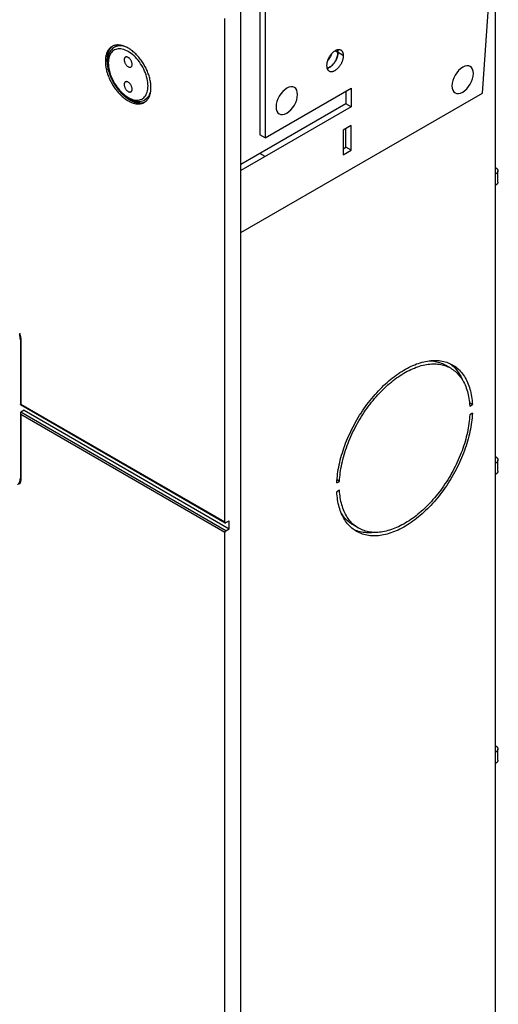
# Model space of a CAD drawing. Units: millimetres. Extents: x 119 to 189, y -4 to 197.
# Drawn here: x 157 to 189, y 97 to 162 of the extents above; entities that cross this region are included whole.
import ezdxf

# ---------------------------------------------------------------- set-up
doc = ezdxf.new("R2010")
doc.units = ezdxf.units.MM
doc.header["$LTSCALE"] = 16.335
doc.layers.get('0').update_dxf_attribs({"linetype": 'CONTINUOUS'})
for name, color, linetype in [('ASSI', 7, 'CONTINUOUS'), ('RACCORDO', 7, 'CONTINUOUS'), ('SMUSSO', 7, 'CONTINUOUS')]:
    doc.layers.add(name, color=color, linetype=linetype)

msp = doc.modelspace()

# ---------------------------------------------------------------- linework, layer by layer
at = {"color": 7, "linetype": 'CONTINUOUS'}
for p, q in [((187.586, 156.72), (188.636, 171.186)), ((188.456, 151.385), (188.456, 168.711)), ((172.935, 162.529), (172.935, 153.977)), ((173.289, 162.325), (173.289, 153.773)), ((163.459, 159.796), (163.362, 159.74)), ((173.289, 153.773), (178.946, 157.039)), ((178.592, 156.835), (178.592, 156.018)), ((178.946, 157.039), (178.946, 155.814)), ((165.459, 156.332), (165.362, 156.276)), ((171.68, 147.537), (187.586, 156.72)), ((178.592, 156.018), (171.68, 152.027)), ((178.946, 155.814), (171.68, 151.619)), ((178.946, 155.814), (178.592, 156.018)), ((178.946, 154.589), (178.416, 154.283)), ((178.416, 154.283), (178.416, 152.65)), ((178.592, 153.16), (178.592, 154.385)), ((178.946, 152.956), (178.946, 154.589)), ((173.289, 153.773), (172.935, 153.977)), ((178.416, 153.058), (178.592, 153.16)), ((178.416, 152.65), (178.946, 152.956)), ((178.946, 152.956), (178.592, 153.16)), ((188.61, 150.865), (188.61, 151.6)), ((188.456, 132.361), (188.456, 150.65)), ((157.397, 135.841), (170.903, 128.043)), ((188.61, 131.841), (188.61, 132.576)), ((188.456, 113.338), (188.456, 131.627)), ((170.903, 128.043), (170.903, 128.574)), ((188.61, 112.817), (188.61, 113.552)), ((188.456, 94.314), (188.456, 112.603))]:
    msp.add_line(p, q, dxfattribs=at)
at = {"color": 250, "linetype": 'CONTINUOUS'}
for p, q in [((173.289, 152.548), (172.935, 152.752)), ((188.456, 150.65), (188.456, 151.385)), ((188.456, 131.627), (188.456, 132.361)), ((188.456, 112.603), (188.456, 113.338))]:
    msp.add_line(p, q, dxfattribs=at)
for points in [[(186.29, 158.422), (186.153, 158.327), (186.021, 158.204), (185.899, 158.059), (185.79, 157.894), (185.702, 157.72), (185.637, 157.542), (185.597, 157.366), (185.583, 157.197), (185.596, 157.046), (185.636, 156.916), (185.701, 156.813), (185.79, 156.739), (185.897, 156.699), (186.018, 156.694), (186.15, 156.724), (186.29, 156.789)], [(186.29, 156.789), (186.427, 156.883), (186.56, 157.006), (186.681, 157.151), (186.79, 157.316), (186.878, 157.49), (186.943, 157.668), (186.983, 157.844), (186.997, 158.013), (186.984, 158.164), (186.944, 158.294), (186.879, 158.397), (186.79, 158.471), (186.683, 158.511), (186.562, 158.516), (186.43, 158.486), (186.29, 158.422)], [(174.703, 157.038), (174.566, 156.944), (174.434, 156.821), (174.312, 156.676), (174.203, 156.511), (174.116, 156.337), (174.05, 156.159), (174.01, 155.983), (173.996, 155.814), (174.01, 155.663), (174.049, 155.533), (174.114, 155.43), (174.203, 155.356), (174.31, 155.316), (174.431, 155.311), (174.563, 155.341), (174.703, 155.406)], [(174.703, 155.406), (174.841, 155.5), (174.973, 155.623), (175.095, 155.768), (175.203, 155.933), (175.291, 156.107), (175.356, 156.285), (175.396, 156.461), (175.41, 156.63), (175.397, 156.781), (175.357, 156.911), (175.292, 157.014), (175.203, 157.088), (175.097, 157.128), (174.975, 157.133), (174.843, 157.103), (174.703, 157.038)]]:
    msp.add_lwpolyline(points, dxfattribs=at)
at = {"color": 7, "linetype": 'CONTINUOUS'}
for points in [[(188.456, 151.814), (188.474, 151.803), (188.49, 151.793), (188.505, 151.781), (188.52, 151.77), (188.533, 151.757), (188.546, 151.745), (188.558, 151.732), (188.568, 151.719), (188.577, 151.705), (188.585, 151.692), (188.592, 151.678), (188.598, 151.664), (188.603, 151.65), (188.606, 151.636), (188.609, 151.621), (188.61, 151.607), (188.61, 151.6)], [(188.61, 151.6), (188.61, 151.592), (188.609, 151.578), (188.606, 151.563), (188.603, 151.549), (188.598, 151.535), (188.592, 151.521), (188.585, 151.507), (188.577, 151.494), (188.568, 151.48), (188.558, 151.467), (188.546, 151.454), (188.533, 151.442), (188.52, 151.43), (188.505, 151.418), (188.49, 151.406), (188.474, 151.396), (188.456, 151.385)], [(188.61, 150.865), (188.61, 150.857), (188.609, 150.843), (188.606, 150.829), (188.603, 150.814), (188.598, 150.8), (188.592, 150.786), (188.585, 150.773), (188.577, 150.759), (188.568, 150.746), (188.558, 150.732), (188.546, 150.719), (188.533, 150.707), (188.52, 150.695), (188.505, 150.683), (188.49, 150.672), (188.474, 150.661), (188.456, 150.65)], [(188.456, 132.79), (188.474, 132.78), (188.49, 132.769), (188.505, 132.758), (188.52, 132.746), (188.533, 132.734), (188.546, 132.721), (188.558, 132.708), (188.568, 132.695), (188.577, 132.682), (188.585, 132.668), (188.592, 132.654), (188.598, 132.64), (188.603, 132.626), (188.606, 132.612), (188.609, 132.598), (188.61, 132.583), (188.61, 132.576)], [(188.61, 132.576), (188.61, 132.569), (188.609, 132.554), (188.606, 132.54), (188.603, 132.525), (188.598, 132.511), (188.592, 132.497), (188.585, 132.484), (188.577, 132.47), (188.568, 132.457), (188.558, 132.443), (188.546, 132.431), (188.533, 132.418), (188.52, 132.406), (188.505, 132.394), (188.49, 132.383), (188.474, 132.372), (188.456, 132.361)], [(188.61, 131.841), (188.61, 131.834), (188.609, 131.819), (188.606, 131.805), (188.603, 131.791), (188.598, 131.776), (188.592, 131.763), (188.585, 131.749), (188.577, 131.735), (188.568, 131.722), (188.558, 131.709), (188.546, 131.696), (188.533, 131.683), (188.52, 131.671), (188.505, 131.659), (188.49, 131.648), (188.474, 131.637), (188.456, 131.627)], [(188.456, 113.766), (188.474, 113.756), (188.49, 113.745), (188.505, 113.734), (188.52, 113.722), (188.533, 113.71), (188.546, 113.697), (188.558, 113.684), (188.568, 113.671), (188.577, 113.658), (188.585, 113.644), (188.592, 113.631), (188.598, 113.617), (188.603, 113.602), (188.606, 113.588), (188.609, 113.574), (188.61, 113.559), (188.61, 113.552)], [(188.61, 113.552), (188.61, 113.545), (188.609, 113.53), (188.606, 113.516), (188.603, 113.502), (188.598, 113.487), (188.592, 113.474), (188.585, 113.46), (188.577, 113.446), (188.568, 113.433), (188.558, 113.42), (188.546, 113.407), (188.533, 113.394), (188.52, 113.382), (188.505, 113.37), (188.49, 113.359), (188.474, 113.348), (188.456, 113.338)], [(188.61, 112.817), (188.61, 112.81), (188.609, 112.795), (188.606, 112.781), (188.603, 112.767), (188.598, 112.753), (188.592, 112.739), (188.585, 112.725), (188.577, 112.711), (188.568, 112.698), (188.558, 112.685), (188.546, 112.672), (188.533, 112.659), (188.52, 112.647), (188.505, 112.635), (188.49, 112.624), (188.474, 112.613), (188.456, 112.603)]]:
    msp.add_lwpolyline(points, dxfattribs=at)
at = {"layer": 'ASSI', "color": 7, "linetype": 'CONTINUOUS'}
for p, q in [((171.68, -3.103), (171.68, 162.233)), ((170.62, 128.492), (170.62, 161.62)), ((163.223, 159.797), (163.187, 159.768)), ((163.248, 159.815), (163.223, 159.797)), ((178.071, 159.391), (178.07, 159.421)), ((178.07, 159.36), (178.071, 159.391)), ((165.299, 156.11), (165.342, 156.127)), ((165.342, 156.127), (165.37, 156.139)), ((157.155, 140.505), (157.155, 136.232)), ((185.501, 138.612), (185.148, 138.816)), ((157.155, 136.232), (170.64, 128.446)), ((186.929, 136.215), (186.736, 136.327)), ((186.752, 136.113), (186.929, 136.215)), ((157.155, 135.654), (157.155, 131.381)), ((157.397, 135.841), (157.185, 135.718)), ((157.397, 135.841), (170.903, 128.043)), ((186.929, 135.644), (186.752, 135.541)), ((177.998, 131.058), (178.175, 131.161)), ((178.175, 131.161), (178.011, 131.256)), ((178.175, 130.589), (177.998, 130.487)), ((170.69, 128.451), (170.903, 128.574)), ((170.903, 128.043), (170.903, 128.574)), ((170.62, 18.268), (170.62, 127.798)), ((170.69, 127.92), (170.903, 128.043)), ((179.426, 128.09), (179.073, 128.294))]:
    msp.add_line(p, q, dxfattribs=at)
at = {"layer": 'ASSI', "color": 250, "linetype": 'CONTINUOUS'}
for p, q in [((178.071, 159.391), (177.885, 159.498)), ((178.442, 159.177), (178.088, 159.381)), ((157.185, 140.464), (157.185, 136.249)), ((157.185, 136.249), (170.62, 128.492)), ((170.69, 127.92), (157.185, 135.718)), ((157.185, 135.555), (157.185, 131.34)), ((170.62, 127.798), (157.185, 135.555))]:
    msp.add_line(p, q, dxfattribs=at)
at = {"layer": 'ASSI', "color": 7, "linetype": 'CONTINUOUS'}
for points in [[(163.193, 159.787), (163.154, 159.763), (163.117, 159.736), (163.081, 159.707), (163.047, 159.675), (163.014, 159.641), (162.983, 159.604), (162.954, 159.565), (162.927, 159.524), (162.902, 159.481), (162.879, 159.436), (162.857, 159.388), (162.837, 159.338), (162.82, 159.287), (162.804, 159.234), (162.791, 159.178), (162.779, 159.122), (162.77, 159.063), (162.763, 159.003), (162.757, 158.941), (162.754, 158.878), (162.753, 158.814)], [(163.187, 159.768), (163.153, 159.736), (163.12, 159.702), (163.089, 159.665), (163.06, 159.627), (163.033, 159.585), (163.008, 159.542), (162.985, 159.497), (162.963, 159.449), (162.944, 159.4), (162.926, 159.348), (162.91, 159.295), (162.897, 159.24), (162.885, 159.183), (162.876, 159.124), (162.869, 159.064), (162.863, 159.003), (162.86, 158.94), (162.859, 158.875)], [(165.758, 157.079), (165.757, 157.145), (165.754, 157.211), (165.749, 157.279), (165.742, 157.347), (165.732, 157.417), (165.721, 157.487), (165.707, 157.557), (165.692, 157.629), (165.674, 157.701), (165.654, 157.773), (165.633, 157.845), (165.61, 157.918), (165.584, 157.99), (165.557, 158.063), (165.528, 158.135), (165.497, 158.207), (165.465, 158.279), (165.431, 158.35), (165.395, 158.421), (165.357, 158.491), (165.318, 158.56), (165.278, 158.628), (165.236, 158.696), (165.193, 158.762), (165.148, 158.827), (165.102, 158.891), (165.055, 158.954), (165.007, 159.015), (164.958, 159.075), (164.908, 159.133), (164.857, 159.19), (164.805, 159.245), (164.752, 159.298), (164.699, 159.349), (164.645, 159.398), (164.59, 159.445), (164.535, 159.49), (164.48, 159.533), (164.424, 159.573), (164.368, 159.612), (164.312, 159.648), (164.256, 159.681), (164.2, 159.713), (164.143, 159.741), (164.087, 159.768), (164.032, 159.791), (163.976, 159.813), (163.921, 159.831), (163.867, 159.847), (163.813, 159.86), (163.759, 159.871), (163.707, 159.879), (163.655, 159.884), (163.604, 159.886), (163.554, 159.886), (163.504, 159.883), (163.456, 159.877), (163.409, 159.869), (163.363, 159.858), (163.319, 159.844), (163.276, 159.827), (163.234, 159.808), (163.193, 159.787)], [(178.279, 159.537), (178.269, 159.542), (178.25, 159.552), (178.229, 159.559), (178.208, 159.566), (178.186, 159.57), (178.164, 159.573), (178.14, 159.574), (178.117, 159.574), (178.092, 159.572), (178.067, 159.568), (178.042, 159.563), (178.017, 159.556), (177.991, 159.547), (177.964, 159.537), (177.938, 159.526), (177.912, 159.513), (177.885, 159.498), (177.859, 159.482), (177.832, 159.465), (177.806, 159.446), (177.78, 159.426), (177.754, 159.404), (177.728, 159.382), (177.703, 159.358), (177.678, 159.333), (177.654, 159.307), (177.63, 159.279), (177.607, 159.251), (177.584, 159.222), (177.562, 159.193), (177.541, 159.162), (177.521, 159.131), (177.501, 159.099), (177.482, 159.066), (177.464, 159.033), (177.448, 159), (177.432, 158.966), (177.417, 158.932), (177.403, 158.898), (177.39, 158.864), (177.379, 158.83), (177.368, 158.796), (177.359, 158.762), (177.351, 158.728), (177.344, 158.694), (177.338, 158.661), (177.334, 158.629), (177.331, 158.596), (177.329, 158.565), (177.328, 158.534)], [(178.07, 159.421), (178.068, 159.451), (178.065, 159.479), (178.061, 159.507), (178.055, 159.534), (178.048, 159.559), (178.047, 159.564)], [(178.088, 159.381), (178.088, 159.411), (178.086, 159.441), (178.083, 159.469), (178.078, 159.497), (178.073, 159.523), (178.066, 159.549), (178.06, 159.567)], [(178.442, 159.177), (178.441, 159.207), (178.44, 159.237), (178.436, 159.265), (178.432, 159.293), (178.426, 159.319), (178.419, 159.345), (178.411, 159.369), (178.402, 159.393), (178.392, 159.415), (178.38, 159.436), (178.367, 159.455), (178.354, 159.473), (178.339, 159.49), (178.323, 159.505), (178.306, 159.519), (178.288, 159.532), (178.279, 159.537)], [(162.753, 158.814), (162.754, 158.748), (162.757, 158.682), (162.763, 158.614), (162.77, 158.546), (162.779, 158.476), (162.791, 158.406), (162.804, 158.336), (162.82, 158.264), (162.837, 158.192), (162.857, 158.12), (162.879, 158.048), (162.902, 157.975), (162.927, 157.903), (162.954, 157.83), (162.983, 157.758), (163.014, 157.686), (163.047, 157.614), (163.081, 157.543), (163.117, 157.472), (163.154, 157.402), (163.193, 157.333), (163.234, 157.265), (163.276, 157.197), (163.319, 157.131), (163.363, 157.066), (163.409, 157.002), (163.456, 156.939), (163.504, 156.878), (163.554, 156.818), (163.604, 156.76), (163.655, 156.703), (163.707, 156.648), (163.759, 156.595), (163.813, 156.544), (163.867, 156.495), (163.921, 156.448), (163.976, 156.403), (164.032, 156.36), (164.087, 156.32), (164.143, 156.281), (164.2, 156.245), (164.256, 156.212), (164.312, 156.18), (164.368, 156.152), (164.424, 156.125), (164.48, 156.102), (164.535, 156.08), (164.59, 156.062), (164.645, 156.046), (164.699, 156.033), (164.752, 156.022), (164.805, 156.014), (164.857, 156.009), (164.908, 156.007), (164.958, 156.007), (165.007, 156.01), (165.055, 156.016), (165.102, 156.024), (165.148, 156.035), (165.193, 156.049), (165.236, 156.066), (165.278, 156.085), (165.318, 156.106)], [(162.859, 158.875), (162.86, 158.81), (162.863, 158.743), (162.869, 158.676), (162.876, 158.607), (162.885, 158.538), (162.897, 158.467), (162.91, 158.397), (162.926, 158.325), (162.944, 158.254), (162.963, 158.181), (162.985, 158.109), (163.008, 158.037), (163.033, 157.964), (163.06, 157.892), (163.089, 157.819), (163.12, 157.747), (163.153, 157.676), (163.187, 157.604), (163.223, 157.534), (163.26, 157.464), (163.299, 157.394), (163.34, 157.326), (163.382, 157.259), (163.425, 157.192), (163.47, 157.127), (163.515, 157.063), (163.562, 157), (163.61, 156.939), (163.66, 156.879), (163.71, 156.821), (163.761, 156.764), (163.813, 156.71), (163.866, 156.657), (163.919, 156.606), (163.973, 156.556), (164.027, 156.509), (164.082, 156.464), (164.138, 156.421), (164.194, 156.381), (164.249, 156.342), (164.306, 156.306), (164.362, 156.273), (164.418, 156.242), (164.474, 156.213), (164.53, 156.187), (164.586, 156.163), (164.641, 156.142), (164.696, 156.123), (164.751, 156.107), (164.805, 156.094), (164.858, 156.084), (164.911, 156.076), (164.963, 156.071), (165.014, 156.068), (165.064, 156.068), (165.113, 156.071), (165.161, 156.077), (165.208, 156.085), (165.254, 156.097), (165.299, 156.11)], [(164.068, 159.088), (164.059, 159.082), (164.041, 159.067), (164.026, 159.049), (164.013, 159.027), (164.004, 159.003), (163.996, 158.976), (163.992, 158.947), (163.991, 158.916), (163.992, 158.883), (163.996, 158.849), (164.004, 158.814), (164.013, 158.778), (164.026, 158.742), (164.041, 158.707), (164.059, 158.672), (164.078, 158.638), (164.1, 158.605), (164.123, 158.575), (164.148, 158.545), (164.174, 158.519), (164.2, 158.496), (164.228, 158.475), (164.256, 158.457)], [(164.256, 159.069), (164.228, 159.084), (164.2, 159.094), (164.174, 159.101), (164.148, 159.105), (164.123, 159.105), (164.1, 159.101), (164.078, 159.093), (164.068, 159.088)], [(164.443, 158.438), (164.453, 158.444), (164.47, 158.459), (164.485, 158.477), (164.498, 158.499), (164.508, 158.523), (164.515, 158.549), (164.519, 158.579), (164.521, 158.61), (164.519, 158.643), (164.515, 158.677), (164.508, 158.712), (164.498, 158.748), (164.485, 158.784), (164.47, 158.819), (164.453, 158.854), (164.433, 158.888), (164.412, 158.921), (164.388, 158.951), (164.363, 158.98), (164.338, 159.007), (164.311, 159.03), (164.284, 159.051), (164.256, 159.069)], [(177.352, 158.361), (177.357, 158.362), (177.383, 158.369), (177.409, 158.377), (177.435, 158.387), (177.461, 158.399), (177.487, 158.412), (177.514, 158.427), (177.54, 158.443), (177.567, 158.46), (177.593, 158.479), (177.619, 158.499), (177.645, 158.521), (177.671, 158.543), (177.696, 158.567), (177.721, 158.592), (177.745, 158.618), (177.769, 158.645), (177.792, 158.674), (177.815, 158.703), (177.837, 158.732), (177.858, 158.763), (177.879, 158.794), (177.898, 158.826), (177.917, 158.859), (177.935, 158.892), (177.952, 158.925), (177.968, 158.959), (177.982, 158.992), (177.996, 159.027), (178.009, 159.061), (178.021, 159.095), (178.031, 159.129), (178.04, 159.163), (178.048, 159.197), (178.055, 159.23), (178.061, 159.264), (178.065, 159.296), (178.068, 159.328), (178.07, 159.36)], [(177.357, 158.348), (177.375, 158.352), (177.4, 158.359), (177.426, 158.367), (177.452, 158.377), (177.479, 158.389), (177.505, 158.402), (177.532, 158.416), (177.558, 158.432), (177.585, 158.45), (177.611, 158.469), (177.637, 158.489), (177.663, 158.51), (177.689, 158.533), (177.714, 158.557), (177.739, 158.582), (177.763, 158.608), (177.787, 158.635), (177.81, 158.663), (177.833, 158.692), (177.855, 158.722), (177.876, 158.753), (177.896, 158.784), (177.916, 158.816), (177.935, 158.848), (177.952, 158.881), (177.969, 158.915), (177.985, 158.948), (178, 158.982), (178.014, 159.016), (178.027, 159.051), (178.038, 159.085), (178.049, 159.119), (178.058, 159.153), (178.066, 159.187), (178.073, 159.22), (178.078, 159.253), (178.083, 159.286), (178.086, 159.318), (178.088, 159.35), (178.088, 159.381)], [(177.369, 158.798), (177.392, 158.822), (177.416, 158.85), (177.439, 158.878), (177.461, 158.907), (177.483, 158.936), (177.505, 158.967), (177.525, 158.998), (177.545, 159.03), (177.563, 159.063), (177.581, 159.096), (177.598, 159.129), (177.614, 159.163), (177.629, 159.197), (177.643, 159.231), (177.655, 159.265), (177.667, 159.299), (177.677, 159.331)], [(177.491, 158.173), (177.501, 158.168), (177.521, 158.159), (177.541, 158.151), (177.562, 158.145), (177.584, 158.141), (177.607, 158.138), (177.63, 158.136), (177.654, 158.137), (177.678, 158.139), (177.703, 158.143), (177.728, 158.148), (177.754, 158.155), (177.78, 158.163), (177.806, 158.173), (177.832, 158.185), (177.859, 158.198), (177.885, 158.212), (177.912, 158.228), (177.938, 158.246), (177.964, 158.265), (177.991, 158.285), (178.017, 158.306), (178.042, 158.329), (178.067, 158.353), (178.092, 158.378), (178.117, 158.404), (178.14, 158.431), (178.164, 158.459), (178.186, 158.488), (178.208, 158.518), (178.229, 158.549), (178.25, 158.58), (178.269, 158.612), (178.288, 158.644), (178.306, 158.677), (178.323, 158.711), (178.339, 158.744), (178.354, 158.778), (178.367, 158.812), (178.38, 158.846), (178.392, 158.881), (178.402, 158.915), (178.411, 158.949), (178.419, 158.983), (178.426, 159.016), (178.432, 159.049), (178.436, 159.082), (178.44, 159.114), (178.441, 159.146), (178.442, 159.177)], [(164.256, 158.457), (164.284, 158.442), (164.311, 158.432), (164.338, 158.424), (164.363, 158.421), (164.388, 158.421), (164.412, 158.425), (164.433, 158.433), (164.443, 158.438)], [(177.328, 158.534), (177.329, 158.503), (177.331, 158.474), (177.334, 158.446), (177.338, 158.418), (177.344, 158.391), (177.351, 158.366), (177.359, 158.341), (177.368, 158.318), (177.379, 158.296), (177.39, 158.275), (177.403, 158.255), (177.417, 158.237), (177.432, 158.22), (177.448, 158.205), (177.464, 158.191), (177.482, 158.179), (177.491, 158.173)], [(164.256, 157.436), (164.228, 157.451), (164.2, 157.461), (164.174, 157.469), (164.148, 157.472), (164.123, 157.472), (164.1, 157.468), (164.078, 157.46), (164.068, 157.455)], [(164.068, 157.455), (164.059, 157.449), (164.041, 157.434), (164.026, 157.416), (164.013, 157.394), (164.004, 157.37), (163.996, 157.344), (163.992, 157.314), (163.991, 157.283), (163.992, 157.25), (163.996, 157.216), (164.004, 157.181), (164.013, 157.145), (164.026, 157.109), (164.041, 157.074), (164.059, 157.039), (164.078, 157.005), (164.1, 156.972), (164.123, 156.942), (164.148, 156.913), (164.174, 156.886), (164.2, 156.863), (164.228, 156.842), (164.256, 156.824)], [(164.443, 156.805), (164.453, 156.811), (164.47, 156.826), (164.485, 156.844), (164.498, 156.866), (164.508, 156.89), (164.515, 156.917), (164.519, 156.946), (164.521, 156.977), (164.519, 157.01), (164.515, 157.044), (164.508, 157.079), (164.498, 157.115), (164.485, 157.151), (164.47, 157.186), (164.453, 157.221), (164.433, 157.255), (164.412, 157.288), (164.388, 157.318), (164.363, 157.348), (164.338, 157.374), (164.311, 157.397), (164.284, 157.418), (164.256, 157.436)], [(164.256, 156.824), (164.284, 156.809), (164.311, 156.799), (164.338, 156.792), (164.363, 156.788), (164.388, 156.788), (164.412, 156.792), (164.433, 156.8), (164.443, 156.805)], [(165.318, 156.106), (165.357, 156.13), (165.395, 156.157), (165.431, 156.186), (165.465, 156.218), (165.497, 156.252), (165.528, 156.289), (165.557, 156.328), (165.584, 156.369), (165.61, 156.412), (165.633, 156.457), (165.654, 156.505), (165.674, 156.555), (165.692, 156.606), (165.707, 156.659), (165.721, 156.715), (165.732, 156.771), (165.742, 156.83), (165.749, 156.89), (165.754, 156.952), (165.757, 157.015), (165.758, 157.079)], [(157.155, 140.505), (157.155, 140.541), (157.153, 140.577), (157.149, 140.615), (157.145, 140.653), (157.139, 140.692), (157.131, 140.732), (157.122, 140.772), (157.112, 140.812), (157.101, 140.853)], [(177.998, 131.058), (178.007, 131.204), (178.018, 131.351), (178.033, 131.5), (178.052, 131.65), (178.073, 131.801), (178.098, 131.953), (178.126, 132.107), (178.158, 132.261), (178.192, 132.417), (178.23, 132.572), (178.271, 132.729), (178.315, 132.886), (178.363, 133.043), (178.413, 133.201), (178.466, 133.358), (178.522, 133.516), (178.581, 133.674), (178.644, 133.831), (178.708, 133.988), (178.776, 134.144), (178.847, 134.3), (178.92, 134.455), (178.996, 134.609), (179.074, 134.763), (179.155, 134.915), (179.238, 135.066), (179.324, 135.216), (179.412, 135.365), (179.503, 135.512), (179.595, 135.657), (179.69, 135.801), (179.787, 135.943), (179.886, 136.082), (179.986, 136.22), (180.089, 136.356), (180.193, 136.489), (180.299, 136.621), (180.407, 136.749), (180.516, 136.875), (180.627, 136.999), (180.739, 137.12), (180.852, 137.238), (180.967, 137.353), (181.082, 137.465), (181.199, 137.574), (181.317, 137.68), (181.435, 137.783), (181.554, 137.882), (181.674, 137.978), (181.795, 138.071), (181.916, 138.16), (182.037, 138.245), (182.159, 138.327), (182.281, 138.405), (182.403, 138.48), (182.525, 138.55), (182.647, 138.617), (182.769, 138.679), (182.891, 138.738), (183.012, 138.793), (183.133, 138.843), (183.253, 138.89), (183.373, 138.932), (183.492, 138.971), (183.611, 139.005), (183.728, 139.035), (183.845, 139.06), (183.961, 139.082), (184.075, 139.099), (184.189, 139.112), (184.301, 139.12), (184.411, 139.124), (184.52, 139.124), (184.628, 139.12), (184.734, 139.111), (184.838, 139.098), (184.941, 139.081), (185.042, 139.06), (185.141, 139.034), (185.237, 139.004), (185.332, 138.969), (185.425, 138.931), (185.515, 138.888), (185.603, 138.842), (185.626, 138.829)], [(178.175, 131.161), (178.184, 131.301), (178.195, 131.442), (178.21, 131.584), (178.228, 131.728), (178.249, 131.873), (178.273, 132.02), (178.3, 132.167), (178.33, 132.315), (178.364, 132.464), (178.4, 132.613), (178.44, 132.764), (178.482, 132.914), (178.528, 133.065), (178.576, 133.216), (178.627, 133.367), (178.681, 133.518), (178.738, 133.67), (178.798, 133.82), (178.86, 133.971), (178.925, 134.121), (178.993, 134.27), (179.063, 134.419), (179.136, 134.567), (179.212, 134.714), (179.289, 134.86), (179.369, 135.005), (179.452, 135.149), (179.536, 135.291), (179.623, 135.432), (179.712, 135.571), (179.803, 135.709), (179.896, 135.845), (179.991, 135.979), (180.087, 136.111), (180.186, 136.241), (180.286, 136.369), (180.388, 136.495), (180.491, 136.618), (180.596, 136.739), (180.702, 136.858), (180.809, 136.973), (180.918, 137.087), (181.028, 137.197), (181.139, 137.304), (181.251, 137.409), (181.363, 137.51), (181.477, 137.609), (181.591, 137.704), (181.706, 137.796), (181.822, 137.885), (181.938, 137.97), (182.054, 138.052), (182.171, 138.131), (182.288, 138.206), (182.405, 138.277), (182.522, 138.345), (182.639, 138.408), (182.756, 138.469), (182.873, 138.525), (182.989, 138.577), (183.105, 138.626), (183.221, 138.671), (183.336, 138.711), (183.45, 138.748), (183.564, 138.781), (183.677, 138.81), (183.789, 138.834), (183.9, 138.855), (184.009, 138.871), (184.118, 138.884), (184.226, 138.892), (184.332, 138.896), (184.436, 138.896), (184.54, 138.892), (184.641, 138.884), (184.742, 138.872), (184.84, 138.855), (184.937, 138.835), (185.031, 138.81), (185.124, 138.781)], [(184.087, 139.1), (184.186, 139.096), (184.288, 139.088), (184.388, 139.076), (184.486, 139.059), (184.583, 139.039), (184.678, 139.014), (184.771, 138.986), (184.862, 138.953), (184.951, 138.916), (185.038, 138.875), (185.122, 138.831), (185.148, 138.816)], [(185.124, 138.781), (185.215, 138.749), (185.304, 138.712), (185.391, 138.671), (185.476, 138.627), (185.501, 138.612)], [(185.444, 138.922), (185.5, 138.881), (185.578, 138.818)], [(185.578, 138.818), (185.654, 138.752), (185.727, 138.681), (185.798, 138.607), (185.865, 138.528), (185.93, 138.446), (185.992, 138.361), (186.052, 138.272), (186.108, 138.179), (186.161, 138.083), (186.211, 137.983), (186.259, 137.88), (186.278, 137.835)], [(185.626, 138.829), (185.689, 138.791), (185.773, 138.736), (185.853, 138.677), (185.932, 138.614), (186.008, 138.548), (186.081, 138.477), (186.151, 138.402), (186.219, 138.324), (186.284, 138.242), (186.346, 138.157), (186.405, 138.067), (186.461, 137.975), (186.515, 137.879), (186.565, 137.779), (186.612, 137.676), (186.656, 137.57), (186.697, 137.461), (186.735, 137.349), (186.77, 137.234), (186.801, 137.115), (186.829, 136.995), (186.854, 136.871), (186.876, 136.745), (186.894, 136.616), (186.909, 136.485), (186.921, 136.351), (186.929, 136.215)], [(185.501, 138.612), (185.558, 138.578), (185.638, 138.526), (185.716, 138.469), (185.791, 138.409), (185.864, 138.345), (185.934, 138.278), (186.002, 138.207), (186.067, 138.132), (186.129, 138.053), (186.189, 137.972), (186.246, 137.886), (186.3, 137.798), (186.351, 137.706), (186.4, 137.61), (186.445, 137.512), (186.488, 137.41), (186.527, 137.306), (186.564, 137.198), (186.597, 137.088), (186.627, 136.975), (186.655, 136.859), (186.679, 136.741), (186.7, 136.62), (186.718, 136.497), (186.732, 136.371), (186.744, 136.243), (186.752, 136.113)], [(157.155, 136.232), (157.155, 136.232), (157.156, 136.233), (157.159, 136.234)], [(157.159, 136.234), (157.161, 136.235), (157.166, 136.239)], [(157.166, 136.239), (157.174, 136.243), (157.179, 136.246), (157.185, 136.249)], [(157.185, 135.718), (157.181, 135.716), (157.177, 135.713), (157.174, 135.71), (157.171, 135.707), (157.168, 135.703), (157.165, 135.698), (157.163, 135.693), (157.161, 135.688), (157.159, 135.682), (157.158, 135.676), (157.156, 135.67), (157.156, 135.663), (157.155, 135.656), (157.155, 135.654)], [(157.155, 135.654), (157.155, 135.648), (157.156, 135.64), (157.157, 135.632), (157.159, 135.623), (157.161, 135.614), (157.163, 135.605), (157.166, 135.595), (157.17, 135.585), (157.174, 135.575), (157.179, 135.565), (157.185, 135.555)], [(186.929, 135.644), (186.921, 135.498), (186.909, 135.351), (186.894, 135.202), (186.876, 135.052), (186.854, 134.901), (186.829, 134.749), (186.801, 134.595), (186.77, 134.441), (186.735, 134.286), (186.697, 134.13), (186.656, 133.973), (186.612, 133.816), (186.565, 133.659), (186.515, 133.501), (186.461, 133.344), (186.405, 133.186), (186.346, 133.029), (186.284, 132.871), (186.219, 132.715), (186.151, 132.558), (186.081, 132.402), (186.008, 132.247), (185.932, 132.093), (185.853, 131.939), (185.773, 131.787), (185.689, 131.636), (185.603, 131.486), (185.515, 131.338), (185.425, 131.191), (185.332, 131.045), (185.237, 130.902), (185.141, 130.76), (185.042, 130.62), (184.941, 130.482), (184.838, 130.346), (184.734, 130.213), (184.628, 130.082), (184.52, 129.953), (184.411, 129.827), (184.301, 129.703), (184.189, 129.582), (184.075, 129.464), (183.961, 129.349), (183.845, 129.237), (183.728, 129.128), (183.611, 129.022), (183.492, 128.919), (183.373, 128.82), (183.253, 128.724), (183.133, 128.631), (183.012, 128.542), (182.891, 128.457), (182.769, 128.375), (182.647, 128.297), (182.525, 128.223), (182.403, 128.152), (182.281, 128.086), (182.159, 128.023), (182.037, 127.964), (181.916, 127.909), (181.795, 127.859), (181.674, 127.812), (181.554, 127.77), (181.435, 127.731), (181.317, 127.697), (181.199, 127.667), (181.082, 127.642), (180.967, 127.62), (180.852, 127.603), (180.739, 127.591), (180.627, 127.582), (180.516, 127.578), (180.407, 127.578), (180.299, 127.582), (180.193, 127.591), (180.089, 127.604), (179.986, 127.621), (179.886, 127.643), (179.787, 127.668), (179.69, 127.699), (179.595, 127.733), (179.503, 127.771), (179.412, 127.814), (179.324, 127.86), (179.301, 127.874)], [(186.752, 135.541), (186.744, 135.402), (186.732, 135.26), (186.718, 135.118), (186.7, 134.974), (186.679, 134.829), (186.655, 134.683), (186.627, 134.535), (186.597, 134.387), (186.564, 134.238), (186.527, 134.089), (186.488, 133.939), (186.445, 133.788), (186.4, 133.637), (186.351, 133.486), (186.3, 133.335), (186.246, 133.184), (186.189, 133.033), (186.129, 132.882), (186.067, 132.731), (186.002, 132.581), (185.934, 132.432), (185.864, 132.283), (185.791, 132.135), (185.716, 131.988), (185.638, 131.842), (185.558, 131.697), (185.476, 131.554), (185.391, 131.411), (185.304, 131.27), (185.215, 131.131), (185.124, 130.993), (185.031, 130.857), (184.937, 130.723), (184.84, 130.591), (184.742, 130.461), (184.641, 130.333), (184.54, 130.207), (184.436, 130.084), (184.332, 129.963), (184.226, 129.845), (184.118, 129.729), (184.009, 129.616), (183.9, 129.505), (183.789, 129.398), (183.677, 129.293), (183.564, 129.192), (183.45, 129.093), (183.336, 128.998), (183.221, 128.906), (183.105, 128.817), (182.989, 128.732), (182.873, 128.65), (182.756, 128.571), (182.639, 128.497), (182.522, 128.425), (182.405, 128.358), (182.288, 128.294), (182.171, 128.234), (182.054, 128.177), (181.938, 128.125), (181.822, 128.076), (181.706, 128.031), (181.591, 127.991), (181.477, 127.954), (181.363, 127.921), (181.251, 127.893), (181.139, 127.868), (181.028, 127.847), (180.918, 127.831), (180.809, 127.818), (180.702, 127.81), (180.596, 127.806), (180.491, 127.806), (180.388, 127.81), (180.286, 127.818), (180.186, 127.831), (180.087, 127.847), (179.991, 127.868), (179.896, 127.892), (179.803, 127.921), (179.712, 127.953), (179.623, 127.99), (179.536, 128.031), (179.452, 128.075), (179.426, 128.09)], [(156.978, 130.964), (156.997, 130.977), (157.016, 130.991), (157.033, 131.006), (157.049, 131.023), (157.063, 131.041), (157.077, 131.061), (157.089, 131.081), (157.1, 131.103), (157.111, 131.126), (157.12, 131.15), (157.128, 131.175), (157.135, 131.201), (157.141, 131.228), (157.146, 131.257), (157.15, 131.286), (157.153, 131.317), (157.155, 131.349), (157.155, 131.381)], [(179.301, 127.874), (179.238, 127.911), (179.155, 127.966), (179.074, 128.025), (178.996, 128.088), (178.92, 128.155), (178.847, 128.225), (178.776, 128.3), (178.708, 128.378), (178.644, 128.46), (178.581, 128.546), (178.522, 128.635), (178.466, 128.727), (178.413, 128.824), (178.363, 128.923), (178.315, 129.026), (178.271, 129.132), (178.23, 129.241), (178.192, 129.353), (178.158, 129.469), (178.126, 129.587), (178.098, 129.708), (178.073, 129.831), (178.052, 129.958), (178.033, 130.086), (178.018, 130.217), (178.007, 130.351), (177.998, 130.487)], [(179.136, 128.293), (179.063, 128.357), (178.993, 128.424), (178.925, 128.496), (178.86, 128.57), (178.798, 128.649), (178.738, 128.731), (178.681, 128.816), (178.627, 128.905), (178.576, 128.997), (178.528, 129.092), (178.482, 129.19), (178.44, 129.292), (178.4, 129.396), (178.364, 129.504), (178.33, 129.614), (178.3, 129.727), (178.273, 129.843), (178.249, 129.961), (178.228, 130.082), (178.21, 130.206), (178.195, 130.331), (178.184, 130.459), (178.175, 130.589)], [(179.073, 128.294), (179.016, 128.328), (178.936, 128.381), (178.858, 128.437), (178.783, 128.497), (178.71, 128.561), (178.64, 128.628), (178.572, 128.7), (178.507, 128.775), (178.444, 128.853), (178.385, 128.935), (178.328, 129.02), (178.296, 129.072)], [(170.62, 128.492), (170.62, 128.486), (170.62, 128.48), (170.621, 128.475), (170.623, 128.47), (170.625, 128.465), (170.627, 128.461), (170.629, 128.457), (170.632, 128.453), (170.635, 128.45), (170.639, 128.447), (170.64, 128.446)], [(170.64, 128.446), (170.642, 128.445), (170.646, 128.444), (170.651, 128.442), (170.655, 128.442), (170.66, 128.442), (170.665, 128.442), (170.67, 128.443), (170.675, 128.444), (170.68, 128.446), (170.685, 128.448), (170.69, 128.451)], [(170.69, 127.92), (170.685, 127.917), (170.68, 127.913), (170.675, 127.909), (170.67, 127.905), (170.665, 127.9), (170.66, 127.895), (170.655, 127.889), (170.651, 127.883), (170.646, 127.877), (170.642, 127.871), (170.639, 127.864), (170.635, 127.858), (170.632, 127.851), (170.629, 127.844), (170.627, 127.837), (170.625, 127.831), (170.623, 127.824), (170.621, 127.817), (170.62, 127.811), (170.62, 127.804), (170.62, 127.798)], [(179.336, 127.903), (179.242, 127.937), (179.149, 127.975), (179.13, 127.984)], [(179.426, 128.09), (179.369, 128.124), (179.289, 128.177), (179.212, 128.233), (179.136, 128.293)], [(180.487, 127.806), (180.385, 127.795), (180.273, 127.786), (180.163, 127.782), (180.053, 127.782), (179.946, 127.786), (179.84, 127.795), (179.735, 127.808), (179.633, 127.825), (179.532, 127.847), (179.433, 127.873), (179.336, 127.903)]]:
    msp.add_lwpolyline(points, dxfattribs=at)
at = {"layer": 'ASSI', "color": 250, "linetype": 'CONTINUOUS'}
for points in [[(157.097, 140.93), (157.112, 140.886), (157.125, 140.842), (157.138, 140.798), (157.149, 140.755), (157.158, 140.712), (157.166, 140.669), (157.173, 140.627), (157.178, 140.585), (157.182, 140.544)], [(157.185, 140.464), (157.18, 140.467), (157.175, 140.471), (157.171, 140.474), (157.167, 140.478), (157.164, 140.482), (157.161, 140.486), (157.159, 140.49), (157.157, 140.494), (157.156, 140.499), (157.155, 140.503), (157.155, 140.505)], [(157.182, 140.544), (157.184, 140.504), (157.185, 140.464)], [(157.185, 131.34), (157.184, 131.301), (157.182, 131.264), (157.178, 131.227), (157.173, 131.191), (157.166, 131.157), (157.158, 131.123), (157.149, 131.091), (157.138, 131.06), (157.125, 131.031), (157.112, 131.003), (157.097, 130.976)], [(157.185, 131.34), (157.18, 131.343), (157.175, 131.347), (157.171, 131.35), (157.167, 131.354), (157.164, 131.358), (157.161, 131.362), (157.159, 131.366), (157.157, 131.37), (157.156, 131.375), (157.155, 131.379), (157.155, 131.381)]]:
    msp.add_lwpolyline(points, dxfattribs=at)
at = {"layer": 'RACCORDO', "color": 7, "linetype": 'CONTINUOUS'}
for p, q in [((170.62, 128.492), (170.62, 161.62)), ((157.155, 140.505), (157.155, 136.232)), ((157.155, 136.232), (170.64, 128.446)), ((157.155, 135.654), (157.155, 131.381)), ((157.397, 135.841), (157.185, 135.718)), ((170.69, 128.451), (170.903, 128.574)), ((170.62, 18.268), (170.62, 127.798)), ((170.69, 127.92), (170.903, 128.043))]:
    msp.add_line(p, q, dxfattribs=at)
at = {"layer": 'RACCORDO', "color": 250, "linetype": 'CONTINUOUS'}
for p, q in [((163.415, 159.768), (163.362, 159.74)), ((163.491, 159.797), (163.415, 159.768)), ((157.185, 140.464), (157.185, 136.249)), ((157.185, 136.249), (170.62, 128.492)), ((170.69, 127.92), (157.185, 135.718)), ((157.185, 135.555), (157.185, 131.34)), ((170.62, 127.798), (157.185, 135.555))]:
    msp.add_line(p, q, dxfattribs=at)
at = {"layer": 'RACCORDO', "color": 7, "linetype": 'CONTINUOUS'}
for points in [[(163.362, 159.74), (163.294, 159.696), (163.231, 159.645), (163.172, 159.586), (163.118, 159.52), (163.07, 159.447), (163.027, 159.367), (162.99, 159.28), (162.959, 159.187), (162.935, 159.088), (162.917, 158.984), (162.907, 158.876), (162.904, 158.763)], [(162.904, 158.763), (162.907, 158.642), (162.919, 158.517), (162.937, 158.391), (162.963, 158.263), (162.996, 158.133), (163.035, 158.003), (163.081, 157.874), (163.133, 157.745), (163.191, 157.618), (163.255, 157.492), (163.324, 157.369), (163.398, 157.25), (163.477, 157.134), (163.56, 157.022), (163.647, 156.915), (163.738, 156.813), (163.832, 156.717), (163.929, 156.628), (164.028, 156.545), (164.129, 156.469), (164.231, 156.401), (164.334, 156.341), (164.438, 156.289), (164.541, 156.247), (164.644, 156.213), (164.745, 156.189), (164.844, 156.174), (164.939, 156.169), (165.032, 156.173), (165.121, 156.186), (165.206, 156.207), (165.286, 156.237), (165.362, 156.276)], [(157.155, 140.505), (157.155, 140.541), (157.153, 140.577), (157.149, 140.615), (157.145, 140.653), (157.139, 140.692), (157.131, 140.732), (157.122, 140.772), (157.112, 140.812), (157.101, 140.853)], [(157.155, 136.232), (157.155, 136.232), (157.156, 136.233), (157.159, 136.234)], [(157.159, 136.234), (157.161, 136.235), (157.166, 136.239)], [(157.166, 136.239), (157.174, 136.243), (157.179, 136.246), (157.185, 136.249)], [(157.185, 135.718), (157.181, 135.716), (157.177, 135.713), (157.174, 135.71), (157.171, 135.707), (157.168, 135.703), (157.165, 135.698), (157.163, 135.693), (157.161, 135.688), (157.159, 135.682), (157.158, 135.676), (157.156, 135.67), (157.156, 135.663), (157.155, 135.656), (157.155, 135.654)], [(157.155, 135.654), (157.155, 135.648), (157.156, 135.64), (157.157, 135.632), (157.159, 135.623), (157.161, 135.614), (157.163, 135.605), (157.166, 135.595), (157.17, 135.585), (157.174, 135.575), (157.179, 135.565), (157.185, 135.555)], [(156.978, 130.964), (156.997, 130.977), (157.016, 130.991), (157.033, 131.006), (157.049, 131.023), (157.063, 131.041), (157.077, 131.061), (157.089, 131.081), (157.1, 131.103), (157.111, 131.126), (157.12, 131.15), (157.128, 131.175), (157.135, 131.201), (157.141, 131.228), (157.146, 131.257), (157.15, 131.286), (157.153, 131.317), (157.155, 131.349), (157.155, 131.381)], [(170.62, 128.492), (170.62, 128.486), (170.62, 128.48), (170.621, 128.475), (170.623, 128.47), (170.625, 128.465), (170.627, 128.461), (170.629, 128.457), (170.632, 128.453), (170.635, 128.45), (170.639, 128.447), (170.64, 128.446)], [(170.64, 128.446), (170.642, 128.445), (170.646, 128.444), (170.651, 128.442), (170.655, 128.442), (170.66, 128.442), (170.665, 128.442), (170.67, 128.443), (170.675, 128.444), (170.68, 128.446), (170.685, 128.448), (170.69, 128.451)], [(170.69, 127.92), (170.685, 127.917), (170.68, 127.913), (170.675, 127.909), (170.67, 127.905), (170.665, 127.9), (170.66, 127.895), (170.655, 127.889), (170.651, 127.883), (170.646, 127.877), (170.642, 127.871), (170.639, 127.864), (170.635, 127.858), (170.632, 127.851), (170.629, 127.844), (170.627, 127.837), (170.625, 127.831), (170.623, 127.824), (170.621, 127.817), (170.62, 127.811), (170.62, 127.804), (170.62, 127.798)]]:
    msp.add_lwpolyline(points, dxfattribs=at)
at = {"layer": 'RACCORDO', "color": 250, "linetype": 'CONTINUOUS'}
for points in [[(165.564, 157.191), (165.56, 157.306), (165.549, 157.424), (165.532, 157.544), (165.506, 157.667), (165.474, 157.793), (165.435, 157.919), (165.389, 158.046), (165.337, 158.172), (165.279, 158.296), (165.216, 158.418), (165.146, 158.539), (165.072, 158.655), (164.993, 158.768), (164.91, 158.876), (164.824, 158.979), (164.734, 159.076), (164.642, 159.167), (164.547, 159.251), (164.451, 159.327), (164.353, 159.396), (164.256, 159.457), (164.158, 159.509), (164.06, 159.553), (163.964, 159.587), (163.87, 159.612), (163.777, 159.629), (163.688, 159.635), (163.601, 159.632), (163.518, 159.62), (163.439, 159.598), (163.365, 159.567), (163.296, 159.527), (163.232, 159.478), (163.174, 159.421), (163.122, 159.355), (163.076, 159.281), (163.038, 159.2), (163.005, 159.111), (162.98, 159.017), (162.962, 158.918), (162.951, 158.813), (162.948, 158.702)], [(164.091, 159.766), (164.02, 159.79), (163.925, 159.813), (163.832, 159.828), (163.742, 159.833), (163.655, 159.83), (163.571, 159.818), (163.491, 159.797)], [(162.948, 158.702), (162.951, 158.587), (162.962, 158.469), (162.98, 158.349), (163.005, 158.226), (163.038, 158.1), (163.076, 157.974), (163.122, 157.847), (163.174, 157.721), (163.232, 157.597), (163.296, 157.475), (163.365, 157.354), (163.439, 157.238), (163.518, 157.125), (163.601, 157.017), (163.688, 156.914), (163.777, 156.817), (163.87, 156.726), (163.964, 156.642), (164.06, 156.566), (164.158, 156.497), (164.256, 156.436), (164.353, 156.384), (164.451, 156.34), (164.547, 156.306), (164.642, 156.281), (164.734, 156.264), (164.824, 156.258), (164.91, 156.261), (164.993, 156.273), (165.072, 156.295), (165.146, 156.326), (165.216, 156.366), (165.279, 156.415), (165.337, 156.472), (165.389, 156.538), (165.435, 156.612), (165.474, 156.693), (165.506, 156.782), (165.532, 156.876), (165.549, 156.975), (165.56, 157.08), (165.564, 157.191)], [(165.445, 156.333), (165.506, 156.387), (165.561, 156.45), (165.61, 156.52), (165.654, 156.598), (165.691, 156.682), (165.721, 156.773), (165.745, 156.87), (165.749, 156.894)], [(165.362, 156.276), (165.379, 156.286), (165.445, 156.333)], [(157.097, 140.93), (157.112, 140.886), (157.125, 140.842), (157.138, 140.798), (157.149, 140.755), (157.158, 140.712), (157.166, 140.669), (157.173, 140.627), (157.178, 140.585), (157.182, 140.544)], [(157.185, 140.464), (157.18, 140.467), (157.175, 140.471), (157.171, 140.474), (157.167, 140.478), (157.164, 140.482), (157.161, 140.486), (157.159, 140.49), (157.157, 140.494), (157.156, 140.499), (157.155, 140.503), (157.155, 140.505)], [(157.182, 140.544), (157.184, 140.504), (157.185, 140.464)], [(157.185, 131.34), (157.184, 131.301), (157.182, 131.264), (157.178, 131.227), (157.173, 131.191), (157.166, 131.157), (157.158, 131.123), (157.149, 131.091), (157.138, 131.06), (157.125, 131.031), (157.112, 131.003), (157.097, 130.976)], [(157.185, 131.34), (157.18, 131.343), (157.175, 131.347), (157.171, 131.35), (157.167, 131.354), (157.164, 131.358), (157.161, 131.362), (157.159, 131.366), (157.157, 131.37), (157.156, 131.375), (157.155, 131.379), (157.155, 131.381)]]:
    msp.add_lwpolyline(points, dxfattribs=at)
at = {"layer": 'SMUSSO', "color": 7, "linetype": 'CONTINUOUS'}
for p, q in [((163.223, 159.797), (163.187, 159.768)), ((163.248, 159.815), (163.223, 159.797)), ((165.299, 156.11), (165.342, 156.127)), ((165.342, 156.127), (165.37, 156.139))]:
    msp.add_line(p, q, dxfattribs=at)
for points in [[(163.187, 159.768), (163.153, 159.736), (163.12, 159.702), (163.089, 159.665), (163.06, 159.627), (163.033, 159.585), (163.008, 159.542), (162.985, 159.497), (162.963, 159.449), (162.944, 159.4), (162.926, 159.348), (162.91, 159.295), (162.897, 159.24), (162.885, 159.183), (162.876, 159.124), (162.869, 159.064), (162.863, 159.003), (162.86, 158.94), (162.859, 158.875)], [(162.859, 158.875), (162.86, 158.81), (162.863, 158.743), (162.869, 158.676), (162.876, 158.607), (162.885, 158.538), (162.897, 158.467), (162.91, 158.397), (162.926, 158.325), (162.944, 158.254), (162.963, 158.181), (162.985, 158.109), (163.008, 158.037), (163.033, 157.964), (163.06, 157.892), (163.089, 157.819), (163.12, 157.747), (163.153, 157.676), (163.187, 157.604), (163.223, 157.534), (163.26, 157.464), (163.299, 157.394), (163.34, 157.326), (163.382, 157.259), (163.425, 157.192), (163.47, 157.127), (163.515, 157.063), (163.562, 157), (163.61, 156.939), (163.66, 156.879), (163.71, 156.821), (163.761, 156.764), (163.813, 156.71), (163.866, 156.657), (163.919, 156.606), (163.973, 156.556), (164.027, 156.509), (164.082, 156.464), (164.138, 156.421), (164.194, 156.381), (164.249, 156.342), (164.306, 156.306), (164.362, 156.273), (164.418, 156.242), (164.474, 156.213), (164.53, 156.187), (164.586, 156.163), (164.641, 156.142), (164.696, 156.123), (164.751, 156.107), (164.805, 156.094), (164.858, 156.084), (164.911, 156.076), (164.963, 156.071), (165.014, 156.068), (165.064, 156.068), (165.113, 156.071), (165.161, 156.077), (165.208, 156.085), (165.254, 156.097), (165.299, 156.11)]]:
    msp.add_lwpolyline(points, dxfattribs=at)

doc.saveas('drawing.dxf')
